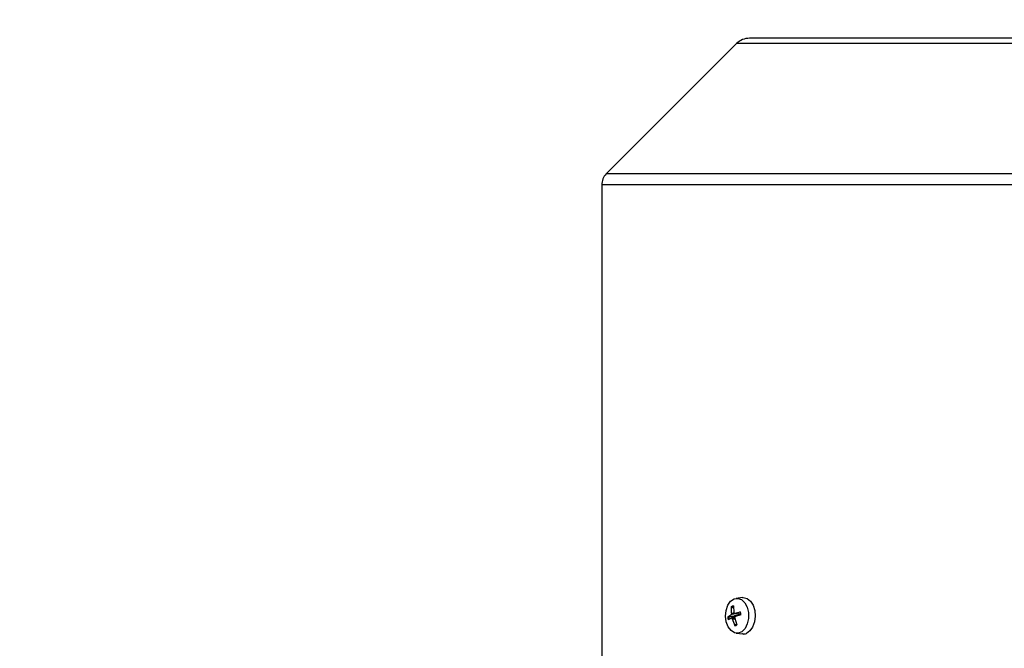
# Model space of a CAD drawing. Units: millimetres. Extents: x 60 to 6240, y 60 to 4395.
# Drawn here: x 3494 to 3683, y 2183 to 2304 of the extents above; entities that cross this region are included whole.
import ezdxf

# ---------------------------------------------------------------- set-up
doc = ezdxf.new("R2010")
doc.units = ezdxf.units.MM
doc.header["$LTSCALE"] = 15
doc.layers.add('FORMAT', color=7, linetype='Continuous')
doc.styles.add('SLDTEXTSTYLE0', font='TXT', dxfattribs={"width": 0.75})
doc.dimstyles.new('SLDDIMSTYLE0', dxfattribs={"dimtxt": 52.5, "dimasz": 53.34, "dimexe": 0, "dimexo": 0.0625, "dimgap": 13.125, "dimtad": 1, "dimdec": 0, "dimrnd": 1e-09, "dimzin": 12, "dimdsep": 46, "dimtxsty": 'SLDTEXTSTYLE0', "dimsah": 1, "dimcen": 0.09, "dimadec": 0, "dimazin": 3, "dimtfac": 1, "dimtdec": 0, "dimtofl": 0, "dimtmove": 0, "dimatfit": 3, "dimfxl": 0, "dimfrac": 2, "dimtolj": 1, "dimtzin": 12, "dimarcsym": 0})

# ---------------------------------------------------------------- blocks, each defined once
blk = doc.blocks.new('_D_9')
at = {"layer": 'FORMAT', "color": 7}
for p, q in [((3090.82, 1730.4), (3090.82, 2425.63)), ((3716.52, 1815.32), (3716.52, 2425.63)), ((3716.52, 2410.63), (3090.82, 2410.63))]:
    blk.add_line(p, q, dxfattribs=at)
for points in [[(3090.82, 2410.63), (3144.16, 2404.92), (3144.16, 2416.35)], [(3716.52, 2410.63), (3663.18, 2416.35), (3663.18, 2404.92)]]:
    blk.add_solid(points, dxfattribs=at)
at = {"layer": 'FORMAT', "color": 7, "insert": (3353.6, 2478.31), "char_height": 52.5, "attachment_point": 1, "style": 'SLDTEXTSTYLE0'}
blk.add_mtext('626', dxfattribs=at)

msp = doc.modelspace()

# ---------------------------------------------------------------- linework, layer by layer
at = {"color": 7, "linetype": 'Continuous', "lineweight": 25}
for p, q in [((3631.55, 2299.5), (3606.5, 2274.45)), ((3716.52, 2299.5), (3631.55, 2299.5)), ((3799.02, 2300.53), (3634.02, 2300.53)), ((3826.54, 2274.45), (3606.5, 2274.45)), ((3605.62, 2272.33), (3605.62, 2180.53)), ((3716.52, 2272.33), (3605.62, 2272.33)), ((3632.65, 2193.02), (3631.47, 2192.88)), ((3632.65, 2193.02), (3632.83, 2193.03)), ((3630.58, 2190.01), (3630.59, 2191.28)), ((3630.97, 2191.43), (3631, 2190.19)), ((3629.85, 2189.32), (3630.46, 2189.69)), ((3630, 2189.36), (3630.86, 2189.4)), ((3631.64, 2189.57), (3630.46, 2189.69)), ((3630.58, 2190.01), (3631.09, 2190.02)), ((3630.98, 2190.96), (3630.67, 2191.12)), ((3630.86, 2189.4), (3631.64, 2189.57)), ((3631.15, 2190), (3632.28, 2189.87)), ((3631.21, 2190), (3632.25, 2190.31)), ((3631.21, 2190), (3632.28, 2189.89)), ((3632.35, 2189.73), (3631.33, 2189.36)), ((3630.58, 2189.05), (3629.95, 2188.74)), ((3631.2, 2189.12), (3630.6, 2189.05)), ((3631.26, 2188.88), (3630.78, 2188.87)), ((3631.24, 2187.62), (3630.78, 2188.87)), ((3631.21, 2189.04), (3631.62, 2187.77)), ((3631.26, 2187.77), (3631.55, 2187.97)), ((3631.47, 2186.17), (3632.65, 2186.04)), ((3632.83, 2186.03), (3632.65, 2186.04))]:
    msp.add_line(p, q, dxfattribs=at)
at = {"color": 7, "linetype": 'Continuous', "lineweight": 25, "flags": 128}
for points in [[(3632.83, 2193.03), (3633.55, 2192.85), (3634.2, 2192.33), (3634.71, 2191.54), (3635.03, 2190.53), (3635.12, 2189.43), (3634.99, 2188.34), (3634.63, 2187.36), (3634.09, 2186.61), (3633.43, 2186.15)], [(3631.06, 2192.77), (3631.79, 2192.88), (3632.49, 2192.63), (3633.11, 2192.04), (3633.56, 2191.18), (3633.81, 2190.13), (3633.82, 2189.03), (3633.6, 2187.98), (3633.16, 2187.09), (3632.56, 2186.47), (3631.86, 2186.18), (3631.14, 2186.25), (3630.47, 2186.68), (3629.92, 2187.42), (3629.57, 2188.38), (3629.44, 2189.47), (3629.54, 2190.56), (3629.88, 2191.55), (3630.4, 2192.31), (3631.06, 2192.77)]]:
    msp.add_lwpolyline(points, dxfattribs=at)
at = {"color": 7, "linetype": 'Continuous', "lineweight": 25}
for centre, radius, start, end in [((3634.02, 2297.03), 3.5, 90, 135), ((3608.62, 2272.33), 3, 135, 180), ((3631.13, 2190.5), 0.947, 99.8183, 125.0976), ((3631.18, 2190.42), 0.869, 98.8772, 126.0388), ((3632.59, 2189.51), 2.75, 183.8874, 196.2889), ((3632.51, 2189.51), 2.52, 183.4212, 196.755), ((3632.85, 2189.52), 1.99, 183.5002, 192.4338), ((3629.79, 2189.54), 2.52, 3.4212, 16.755), ((3629.62, 2189.54), 2.75, 3.8874, 16.2889), ((3631.07, 2188.55), 0.947, 279.8183, 305.0976), ((3631.13, 2188.63), 0.869, 278.8772, 306.0388), ((3632.82, 2187.59), 1.57, 270.2016, 292.7498)]:
    msp.add_arc(centre, radius, start, end, dxfattribs=at)
for points, knots in [([(3630.59, 2191.28), (3630.58, 2191.26), (3630.58, 2191.23), (3630.6, 2191.19), (3630.62, 2191.15), (3630.65, 2191.13), (3630.66, 2191.12), (3630.67, 2191.12)], [0, 0, 0, 0, 0.239564, 0.479211, 0.716505, 0.949603, 1, 1, 1, 1]), ([(3630.97, 2191.42), (3630.97, 2191.42), (3630.97, 2191.43), (3630.97, 2191.43), (3630.97, 2191.43)], [0, 0, 0, 0, 0.282087, 1, 1, 1, 1]), ([(3629.85, 2189.32), (3629.86, 2189.33), (3629.87, 2189.33), (3629.91, 2189.35), (3629.95, 2189.35), (3629.98, 2189.36), (3630, 2189.36), (3630, 2189.36)], [0, 0, 0, 0, 0.2395635, 0.4792105, 0.7165046, 0.9496029, 1, 1, 1, 1]), ([(3630.58, 2190.01), (3630.58, 2189.98), (3630.58, 2189.92), (3630.56, 2189.84), (3630.53, 2189.76), (3630.5, 2189.72), (3630.47, 2189.7), (3630.46, 2189.69)], [0, 0, 0, 0, 0.218174, 0.436401, 0.653342, 0.86983, 1, 1, 1, 1]), ([(3631.21, 2190), (3631.19, 2190), (3631.15, 2189.99), (3631.09, 2190.02), (3631.04, 2190.06), (3631.01, 2190.13), (3631.01, 2190.17), (3631, 2190.19)], [0, 0, 0, 0, 0.218174, 0.436401, 0.653342, 0.86983, 1, 1, 1, 1]), ([(3631.21, 2189.04), (3631.2, 2189.07), (3631.19, 2189.13), (3631.21, 2189.22), (3631.24, 2189.29), (3631.28, 2189.34), (3631.31, 2189.35), (3631.33, 2189.36)], [0, 0, 0, 0, 0.218174, 0.436401, 0.653342, 0.86983, 1, 1, 1, 1]), ([(3631.64, 2189.57), (3631.69, 2189.58), (3631.77, 2189.61), (3631.85, 2189.69), (3631.89, 2189.78), (3631.89, 2189.86), (3631.88, 2189.9), (3631.87, 2189.91)], [0, 0, 0, 0, 0.331557, 0.529592, 0.728936, 0.904588, 1, 1, 1, 1]), ([(3632.25, 2190.31), (3632.24, 2190.31), (3632.21, 2190.3), (3632.19, 2190.29), (3632.19, 2190.28), (3632.19, 2190.27), (3632.2, 2190.27), (3632.2, 2190.27)], [0, 0, 0, 0, 0.239564, 0.479211, 0.716505, 0.949603, 1, 1, 1, 1]), ([(3630.6, 2189.05), (3630.61, 2189.05), (3630.64, 2189.06), (3630.68, 2189.04), (3630.73, 2188.99), (3630.76, 2188.93), (3630.78, 2188.88), (3630.78, 2188.87)], [0, 0, 0, 0, 0.114307, 0.361526, 0.607288, 0.852537, 1, 1, 1, 1]), ([(3631.24, 2187.62), (3631.23, 2187.63), (3631.22, 2187.66), (3631.22, 2187.7), (3631.23, 2187.74), (3631.25, 2187.76), (3631.26, 2187.77), (3631.26, 2187.77)], [0, 0, 0, 0, 0.239564, 0.479211, 0.716505, 0.949603, 1, 1, 1, 1])]:
    msp.add_open_spline(points, degree=3, knots=knots, dxfattribs=at)

# ---------------------------------------------------------------- dimensions: what is measured, and where the dimension line sits
at = {"layer": 'FORMAT', "color": 7}
dim = msp.add_linear_dim(base=(3090.82, 2410.63), p1=(3716.52, 1800.32), p2=(3090.82, 1715.4), dimstyle='SLDDIMSTYLE0', dxfattribs=at)
dim.commit()
dim.dimension.update_dxf_attribs({"geometry": '_D_9', "text_midpoint": (3411.79, 2410.63), "dimtype": 160})

doc.saveas('drawing.dxf')
